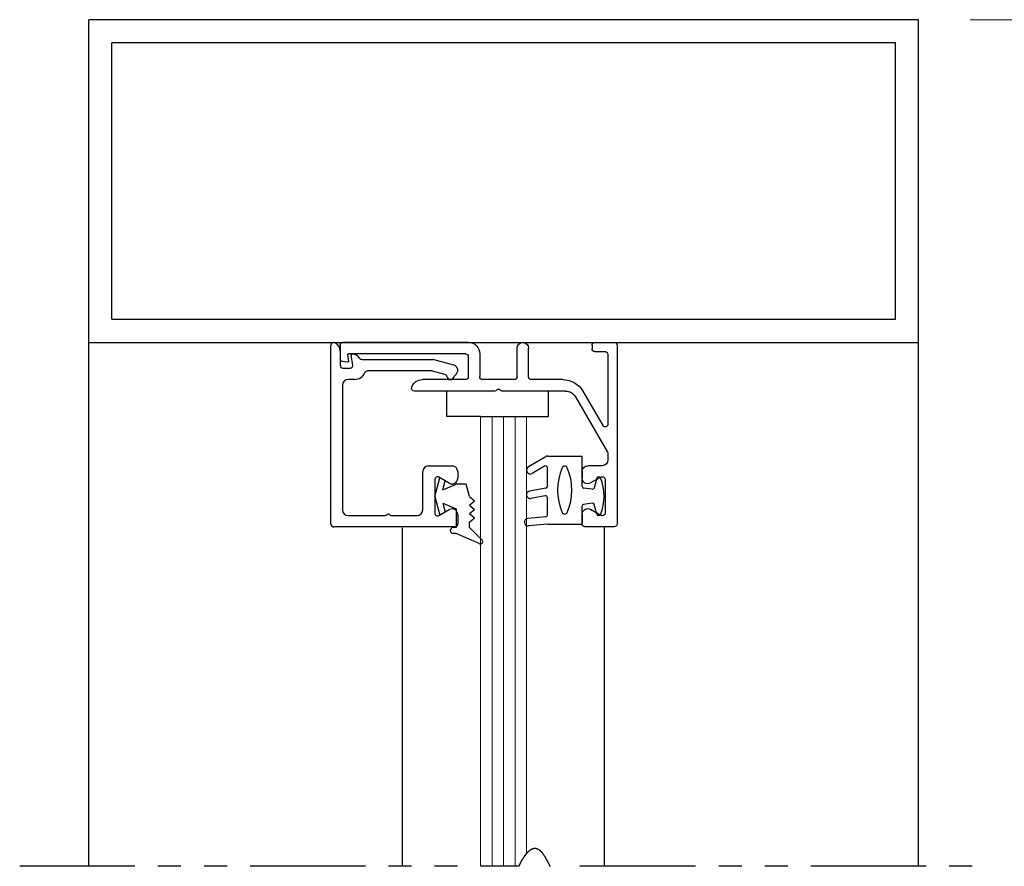
# Model space of a CAD drawing. Extents: x 0 to 60, y -1.5 to 81.5.
# Drawn here: x 28 to 33.3, y 66 to 70.6 of the extents above; entities that cross this region are included whole.
import ezdxf

# ---------------------------------------------------------------- set-up
doc = ezdxf.new("R2010")
doc.units = 0
doc.header["$MEASUREMENT"] = 0
doc.header["$PDMODE"] = 2
doc.linetypes.add('PHANTOM2', pattern=[1.25, 0.625, -0.125, 0.125, -0.125, 0.125, -0.125])
doc.layers.get('0').update_dxf_attribs({"linetype": 'CONTINUOUS'})
doc.layers.get('Defpoints').update_dxf_attribs({"linetype": 'CONTINUOUS'})
for name, color, linetype, lineweight in [('Dimension', 2, 'CONTINUOUS', 15), ('GLASS', 121, 'CONTINUOUS', 9), ('Object', 7, 'CONTINUOUS', 30), ('SECTION', 6, 'PHANTOM2', 25)]:
    doc.layers.add(name, color=color, linetype=linetype, lineweight=lineweight)
doc.styles.get("Standard").update_dxf_attribs({"font": 'arial.ttf'})
doc.dimstyles.new('Nabco Dimension Arch Style - Autocad', dxfattribs={"dimscale": 7, "dimtxt": 0.125, "dimasz": 0.125, "dimexe": 0.04, "dimexo": 0.04, "dimgap": 0.04, "dimtad": 0, "dimdec": 4, "dimzin": 4, "dimdsep": 46, "dimlunit": 5, "dimtxsty": 'Standard', "dimcen": 0, "dimclrd": 256, "dimclre": 256, "dimclrt": 256, "dimadec": 1, "dimazin": 1, "dimtm": 1e-09, "dimtfac": 1, "dimtdec": 4, "dimtofl": 0, "dimtmove": 0, "dimatfit": 3, "dimfxl": 0, "dimfrac": 2, "dimtolj": 1, "dimtzin": 4, "dimlwd": -1, "dimlwe": -1, "dimarcsym": 0})

# ---------------------------------------------------------------- blocks, each defined once
blk = doc.blocks.new('*D19')
at = {"layer": 'Defpoints', "color": 0}
for p in [(32.8255, 70.5993), (38.0755, 70.5993), (34.2878, 31.2776)]:
    blk.add_point(p, dxfattribs=at)
at = {"layer": 'Dimension'}
for p, q in [((33.1055, 70.5993), (38.3555, 70.5993)), ((38.0755, 69.7243), (38.0755, 53.2034)), ((38.0755, 32.1526), (38.0755, 44.1701)), ((34.5678, 31.2776), (38.3555, 31.2776))]:
    blk.add_line(p, q, dxfattribs=at)
for points in [[(37.9297, 69.7243), (38.2213, 69.7243), (38.0755, 70.5993)], [(37.9297, 32.1526), (38.2213, 32.1526), (38.0755, 31.2776)]]:
    blk.add_solid(points, dxfattribs=at)
at = {"layer": 'Dimension', "insert": (38.0755, 48.6868), "char_height": 0.49, "attachment_point": 5, "rotation": 90}
blk.add_mtext('\\A1;OVERALL FRAME HEIGHT', dxfattribs=at)
blk = doc.blocks.new('14-2315')
for p, q in [((10.0799, 7.043), (10.0709, 7.1463)), ((10.1193, 7.0521), (10.1107, 7.1497)), ((10.2338, 7.0547), (10.2201, 7.1325)), ((10.275, 7.0513), (10.2594, 7.1395)), ((10.3951, 7.058), (10.3558, 7.126)), ((10.4486, 7.0453), (10.3905, 7.146)), ((10.0799, 7.043), (10.0799, 6.855)), ((10.1292, 7.043), (10.2239, 7.043)), ((10.2848, 7.043), (10.3864, 7.043)), ((10.4499, 7.0403), (10.4499, 6.855)), ((10.0799, 6.855), (10.1778, 6.855)), ((10.1943, 6.7994), (10.1877, 6.8464)), ((10.2695, 6.7994), (10.2761, 6.8464)), ((10.286, 6.855), (10.4499, 6.855)), ((10.1343, 6.7743), (10.187, 6.7884)), ((10.3295, 6.7743), (10.2768, 6.7884))]:
    blk.add_line(p, q)
for centre, radius, start, end in [((10.0908, 7.148), 0.02, 5, 185), ((10.2397, 7.136), 0.02, 10, 190), ((10.3731, 7.136), 0.02, 30, 210), ((10.1292, 7.053), 0.01, 185, 270), ((10.2239, 7.053), 0.01, 270, 10), ((10.2848, 7.053), 0.01, 190, 270), ((10.3864, 7.053), 0.01, 270, 30), ((10.4399, 7.0403), 0.01, 0, 30), ((10.4399, 7.0403), 0.01, 0, 30), ((10.1498, 6.949), 0.015, 113.5565, 246.4435), ((10.2649, 6.685), 0.303, 66.4435, 113.5565), ((10.38, 6.949), 0.015, 293.5565, 66.4435), ((10.2649, 7.213), 0.303, 246.4435, 293.5565), ((10.1778, 6.845), 0.01, 8, 90), ((10.286, 6.845), 0.01, 90, 172), ((10.1844, 6.798), 0.01, 285, 8), ((10.2794, 6.798), 0.01, 172, 255), ((10.1369, 6.7646), 0.01, 105, 246.682), ((10.2319, 6.985), 0.25, 246.682, 293.318), ((10.3269, 6.7646), 0.01, 293.3179, 75)]:
    blk.add_arc(centre, radius, start, end)
blk = doc.blocks.new('14-2337')
for p, q in [((-0.175, 0.918), (-0.175, 0.97)), ((0, 0.985), (-0.16, 0.985)), ((0.015, 0), (0.015, 0.97)), ((-0.0725, 0.9235), (-0.1285, 0.8912)), ((-0.05, 0.7285), (-0.05, 0.9105)), ((-0.0725, 0.7155), (-0.1285, 0.7478)), ((-0.175, 0.685), (-0.175, 0.721)), ((-0.066, 0.654), (-0.144, 0.654)), ((-0.035, 0.589), (-0.035, 0.623)), ((-0.2111, 0.28), (-0.037, 0.5815)), ((-0.171, 0.2495), (-0.063, 0.4365)), ((-0.035, 0.05), (-0.035, 0.429)), ((-0.649, 0.249), (-1.084, 0.249)), ((-0.6357, 0.2419), (-0.6384, 0.2446)), ((-0.6215, 0.2419), (-0.6189, 0.2446)), ((-0.2648, 0.249), (-0.6083, 0.249)), ((-0.808, 0.187), (-1.0409, 0.187)), ((-0.792, 0.063), (-0.792, 0.171)), ((-0.73, 0.047), (-0.73, 0.171)), ((-0.5426, 0.187), (-0.714, 0.187)), ((-0.5276, 0.172), (-0.5276, 0.016)), ((-0.4656, 0.172), (-0.4656, 0.016)), ((-0.2792, 0.187), (-0.4506, 0.187)), ((-1.4872, 0), (-1.4872, 0.0728)), ((-1.4494, 0.0929), (-1.474, 0.0886)), ((-1.4465, 0.0552), (-1.4413, 0.0848)), ((-0.808, 0.047), (-1.4396, 0.047)), ((-0.121, 0), (-0.121, 0.02)), ((-0.106, 0.035), (-0.05, 0.035)), ((-0.792, -0.015), (-1.4722, -0.015)), ((-0.106, -0.015), (0, -0.015))]:
    blk.add_line(p, q)
for centre, radius, start, end in [((-0.16, 0.97), 0.015, 90, 180), ((0, 0.97), 0.015, 0, 90), ((-0.144, 0.918), 0.031, 180, 300), ((-0.065, 0.9105), 0.015, 0, 120), ((-0.144, 0.721), 0.031, 60, 180), ((-0.065, 0.7285), 0.015, 240, 0), ((-0.144, 0.685), 0.031, 180, 270), ((-0.066, 0.623), 0.031, 0, 90), ((-0.05, 0.589), 0.015, 330, 0), ((-0.05, 0.429), 0.015, 0, 150), ((-0.2648, 0.311), 0.062, 270, 330), ((-1.084, 0.233), 0.016, 90, 200.3544), ((-1.0409, 0.249), 0.062, 200.3544, 270), ((-0.649, 0.234), 0.015, 45, 90), ((-0.6286, 0.249), 0.01, 225, 315), ((-0.6083, 0.234), 0.015, 90, 135), ((-0.2792, 0.312), 0.125, 270, 330), ((-0.808, 0.171), 0.016, 0, 90), ((-0.714, 0.171), 0.016, 90, 180), ((-0.5426, 0.172), 0.015, 0, 90), ((-0.4506, 0.172), 0.015, 90, 180), ((-1.4712, 0.0728), 0.016, 100, 180), ((-1.4482, 0.086), 0.007, 350, 100), ((-1.4396, 0.054), 0.007, 170, 270), ((-0.808, 0.063), 0.016, 270, 0), ((-1.4722, 0), 0.015, 180, 270), ((-0.792, 0.047), 0.062, 270, 0), ((-0.4966, 0.016), 0.031, 180, 0), ((-0.106, 0.02), 0.015, 90, 180), ((-0.106, 0), 0.015, 180, 270), ((-0.05, 0.05), 0.015, 270, 0), ((0, 0), 0.015, 270, 0)]:
    blk.add_arc(centre, radius, start, end)
at = {"layer": 'Object', "xscale": -1, "rotation": 90}
blk.add_blockref('14-2315', (6.68, 11.0514), dxfattribs=at)

msp = doc.modelspace()

# ---------------------------------------------------------------- linework, layer by layer
for p, q in [((29.63885, 67.86315), (29.63885, 68.83315)), ((29.68885, 68.80152), (29.68885, 68.72515)), ((29.75781, 68.72775), (29.74896, 68.77793)), ((29.8075, 68.75615), (30.19388, 68.75615)), ((30.19776, 68.75564), (30.30388, 68.7272)), ((29.70385, 68.71015), (29.74304, 68.71015)), ((30.18572, 68.69415), (29.83728, 68.69415)), ((30.25729, 68.6755), (30.1896, 68.69364)), ((29.76679, 68.64815), (29.73185, 68.64815)), ((29.70085, 68.61715), (29.70085, 67.94115)), ((30.16785, 68.17915), (30.29585, 68.17915)), ((30.13685, 67.94115), (30.13685, 68.14815)), ((30.20185, 68.10464), (30.20185, 67.92265)), ((30.28035, 68.0853), (30.22435, 68.11763)), ((30.32685, 68.14815), (30.32685, 68.11215)), ((30.22435, 67.90966), (30.28035, 67.94199)), ((29.73185, 67.91015), (29.93292, 67.91015)), ((29.96779, 67.91015), (30.10585, 67.91015)), ((30.32685, 67.91515), (30.32685, 67.86315)), ((30.31185, 67.84815), (29.65385, 67.84815))]:
    msp.add_line(p, q)
for centre, radius, start, end in [((29.65385, 68.83315), 0.015, 64.62307, 180), ((29.63885, 68.80152), 0.05, 0, 64.62307), ((29.75585, 68.77915), 0.007, 79.06991, 190), ((29.74524, 68.72416), 0.063, 37.03914, 79.06991), ((29.8075, 68.77115), 0.015, 217.03914, 270), ((30.19388, 68.74115), 0.015, 75, 90), ((29.70385, 68.72515), 0.015, 180, 270), ((29.74304, 68.72515), 0.015, 270, 10), ((29.83728, 68.67915), 0.015, 90, 156.25934), ((30.18572, 68.67915), 0.015, 75, 90), ((30.29585, 68.69726), 0.031, 304.50597, 75), ((29.73185, 68.61715), 0.031, 90, 180), ((29.76679, 68.71015), 0.062, 270, 336.25934), ((30.2534, 68.66101), 0.015, 10.37693, 75), ((30.28783, 68.66731), 0.02, 190.37693, 346.84857), ((30.32191, 68.65935), 0.015, 124.50597, 166.84857), ((30.16785, 68.14815), 0.031, 90, 180), ((30.29585, 68.14815), 0.031, 0, 90), ((30.21685, 68.10464), 0.015, 60, 180), ((30.29585, 68.11215), 0.031, 240, 0), ((29.73185, 67.94115), 0.031, 180, 270), ((30.10585, 67.94115), 0.031, 270, 0), ((30.29585, 67.91515), 0.031, 360, 120), ((29.93292, 67.92515), 0.015, 270, 319.29429), ((29.95035, 67.91015), 0.008, 40.70571, 139.29429), ((29.96779, 67.92515), 0.015, 220.70571, 270), ((30.21685, 67.92265), 0.015, 180, 300), ((29.65385, 67.86315), 0.015, 180, 270), ((30.31185, 67.86315), 0.015, 270, 0)]:
    msp.add_arc(centre, radius, start, end)
at = {"layer": 'GLASS'}
for p, q in [((30.45057, 68.44774), (30.45057, 66.00934)), ((30.51307, 68.44774), (30.51307, 66.00934)), ((30.57557, 68.44774), (30.57557, 66.00934)), ((30.63807, 68.44774), (30.63807, 66.00934)), ((30.70057, 66.07714), (30.70057, 68.44774))]:
    msp.add_line(p, q, dxfattribs=at)
at = {"layer": 'Object'}
for p, q in [((28.32551, 68.84932), (28.32551, 70.59932)), ((32.82551, 70.59932), (28.32551, 70.59932)), ((32.82551, 68.84932), (32.82551, 70.59932)), ((32.70051, 70.47432), (28.45051, 70.47432)), ((28.45051, 68.97432), (28.45051, 70.47432)), ((32.70051, 68.97432), (32.70051, 70.47432)), ((28.45051, 68.97432), (32.70051, 68.97432)), ((28.32551, 66.00934), (28.32551, 68.84932)), ((28.32551, 68.84932), (32.82551, 68.84932)), ((32.82551, 66.00934), (32.82551, 68.84932)), ((30.2675, 68.44774), (30.2675, 68.58532)), ((30.81906, 68.44774), (30.81906, 68.58532)), ((30.45057, 68.44774), (30.2675, 68.44774)), ((30.45057, 68.44774), (30.70057, 68.44774)), ((30.70057, 68.44774), (30.81906, 68.44774)), ((30.20185, 68.01365), (30.229, 68.11495)), ((30.24561, 68.04975), (30.25851, 68.09791)), ((30.24561, 68.04975), (30.31866, 68.08055)), ((30.37309, 68.08055), (30.31866, 68.08055)), ((30.39102, 68.01365), (30.37309, 68.08055)), ((30.20185, 68.01365), (30.229, 67.91234)), ((30.39102, 68.01365), (30.41756, 67.99028)), ((30.24561, 67.97754), (30.31866, 67.94675)), ((30.24561, 67.97754), (30.25851, 67.92938)), ((30.31866, 67.94675), (30.31866, 67.84461)), ((30.39102, 67.96692), (30.41756, 67.99028)), ((30.39102, 67.96692), (30.41756, 67.94356)), ((30.39102, 67.9202), (30.41756, 67.94356)), ((30.39102, 67.9202), (30.41756, 67.89684)), ((30.39102, 67.87347), (30.41756, 67.89684)), ((30.0274, 66.00934), (30.0274, 67.84265)), ((30.31866, 67.84461), (30.30167, 67.84461)), ((30.39102, 67.84461), (30.39102, 67.87347)), ((30.45868, 67.77694), (30.39102, 67.84461)), ((31.12351, 66.00934), (31.12351, 67.84932)), ((30.31866, 67.81275), (30.30167, 67.81275)), ((30.44219, 67.75776), (30.31866, 67.81275))]:
    msp.add_line(p, q, dxfattribs=at)
for centre, radius, start, end in [((30.30167, 67.82868), 0.01593, 90, 270), ((30.44928, 67.76834), 0.01274, 236.17037, 47.55763)]:
    msp.add_arc(centre, radius, start, end, dxfattribs=at)
at = {"layer": 'SECTION'}
for p, q in [((27.95051, 66.00934), (30.65884, 66.00934)), ((30.99218, 66.00934), (33.20051, 66.00934))]:
    msp.add_line(p, q, dxfattribs=at)
for points in [[(30.65884, 66.00934), (30.65934, 66.01034), (30.65984, 66.01133), (30.66034, 66.01232), (30.66083, 66.01329), (30.66133, 66.01427), (30.66182, 66.01523), (30.66232, 66.0162), (30.66281, 66.01715), (30.6633, 66.0181), (30.66379, 66.01904), (30.66428, 66.01998), (30.66477, 66.02091), (30.66526, 66.02184), (30.66575, 66.02276), (30.66623, 66.02367), (30.66672, 66.02458), (30.6672, 66.02549), (30.66768, 66.02638), (30.66816, 66.02727), (30.66864, 66.02816), (30.66912, 66.02904), (30.6696, 66.02991), (30.67008, 66.03078), (30.67056, 66.03164), (30.67103, 66.0325), (30.67151, 66.03335), (30.67198, 66.03419), (30.67246, 66.03503), (30.67293, 66.03587), (30.6734, 66.0367), (30.67387, 66.03752), (30.67434, 66.03834), (30.67481, 66.03915), (30.67528, 66.03995), (30.67574, 66.04075), (30.67621, 66.04155), (30.67667, 66.04234), (30.67714, 66.04312), (30.6776, 66.0439), (30.67806, 66.04467), (30.67852, 66.04544), (30.67899, 66.0462), (30.67944, 66.04695), (30.6799, 66.04771), (30.68036, 66.04845), (30.68082, 66.04919), (30.68127, 66.04992), (30.68173, 66.05065), (30.68218, 66.05138), (30.68263, 66.05209), (30.68309, 66.05281), (30.68354, 66.05351), (30.68399, 66.05421), (30.68444, 66.05491), (30.68489, 66.0556), (30.68533, 66.05629), (30.68578, 66.05697), (30.68623, 66.05764), (30.68667, 66.05831), (30.68711, 66.05897), (30.68756, 66.05963), (30.688, 66.06029), (30.68844, 66.06094), (30.68888, 66.06158), (30.68932, 66.06222), (30.68976, 66.06285), (30.6902, 66.06348), (30.69064, 66.0641), (30.69107, 66.06472), (30.69151, 66.06533), (30.69194, 66.06594), (30.69237, 66.06654), (30.69281, 66.06713), (30.69324, 66.06773), (30.69367, 66.06831), (30.6941, 66.06889), (30.69453, 66.06947), (30.69496, 66.07004), (30.69539, 66.07061), (30.69581, 66.07117), (30.69624, 66.07172), (30.69666, 66.07227), (30.69709, 66.07282), (30.69751, 66.07336), (30.69793, 66.0739), (30.69836, 66.07443), (30.69878, 66.07495), (30.6992, 66.07547), (30.69962, 66.07599), (30.70004, 66.0765), (30.70045, 66.07701), (30.70087, 66.07751), (30.70129, 66.078), (30.7017, 66.0785), (30.70212, 66.07898), (30.70253, 66.07946), (30.70294, 66.07994), (30.70335, 66.08041), (30.70377, 66.08088), (30.70418, 66.08134), (30.70459, 66.0818), (30.70499, 66.08225), (30.7054, 66.0827), (30.70581, 66.08314), (30.70622, 66.08358), (30.70662, 66.08402), (30.70703, 66.08445), (30.70743, 66.08487), (30.70783, 66.08529), (30.70824, 66.08571), (30.70864, 66.08612), (30.70904, 66.08652), (30.70944, 66.08692), (30.70984, 66.08732), (30.71024, 66.08771), (30.71064, 66.0881), (30.71103, 66.08848), (30.71143, 66.08886), (30.71182, 66.08923), (30.71222, 66.0896), (30.71261, 66.08996), (30.71301, 66.09032), (30.7134, 66.09068), (30.71379, 66.09103), (30.71418, 66.09137), (30.71457, 66.09172), (30.71496, 66.09205), (30.71535, 66.09239), (30.71574, 66.09271), (30.71613, 66.09304), (30.71651, 66.09336), (30.7169, 66.09367), (30.71728, 66.09398), (30.71767, 66.09429), (30.71805, 66.09459), (30.71843, 66.09489), (30.71882, 66.09518), (30.7192, 66.09547), (30.71958, 66.09575), (30.71996, 66.09603), (30.72034, 66.09631), (30.72072, 66.09658), (30.72109, 66.09684), (30.72147, 66.09711), (30.72185, 66.09737), (30.72222, 66.09762), (30.7226, 66.09787), (30.72297, 66.09811), (30.72335, 66.09836), (30.72372, 66.09859), (30.72409, 66.09883), (30.72446, 66.09906), (30.72483, 66.09928), (30.7252, 66.0995), (30.72557, 66.09972), (30.72594, 66.09993), (30.72631, 66.10014), (30.72668, 66.10034), (30.72704, 66.10054), (30.72741, 66.10074), (30.72777, 66.10093), (30.72814, 66.10111), (30.7285, 66.1013), (30.72887, 66.10148), (30.72923, 66.10165), (30.72959, 66.10182), (30.72995, 66.10199), (30.73031, 66.10215), (30.73067, 66.10231), (30.73103, 66.10247), (30.73139, 66.10262), (30.73175, 66.10277), (30.7321, 66.10291), (30.73246, 66.10305), (30.73282, 66.10319), (30.73317, 66.10332), (30.73353, 66.10345), (30.73388, 66.10357), (30.73423, 66.10369), (30.73459, 66.10381), (30.73494, 66.10392), (30.73529, 66.10403), (30.73564, 66.10413), (30.73599, 66.10423), (30.73634, 66.10433), (30.73669, 66.10443), (30.73704, 66.10451), (30.73739, 66.1046), (30.73773, 66.10468), (30.73808, 66.10476), (30.73843, 66.10484), (30.73877, 66.10491), (30.73911, 66.10497), (30.73946, 66.10504), (30.7398, 66.1051), (30.74014, 66.10515), (30.74049, 66.10521), (30.74083, 66.10526), (30.74117, 66.1053), (30.74151, 66.10534), (30.74185, 66.10538), (30.74219, 66.10542), (30.74253, 66.10545), (30.74287, 66.10547), (30.7432, 66.1055), (30.74354, 66.10552), (30.74388, 66.10554), (30.74421, 66.10555), (30.74455, 66.10556), (30.74488, 66.10557), (30.74521, 66.10557), (30.74555, 66.10557), (30.74588, 66.10556), (30.74621, 66.10556), (30.74654, 66.10555), (30.74687, 66.10553), (30.7472, 66.10551), (30.74753, 66.10549), (30.74786, 66.10547), (30.74819, 66.10544), (30.74852, 66.10541), (30.74885, 66.10537), (30.74918, 66.10534), (30.7495, 66.10529), (30.74983, 66.10525), (30.75015, 66.1052), (30.75048, 66.10515), (30.7508, 66.1051), (30.75113, 66.10504), (30.75145, 66.10498), (30.75177, 66.10491), (30.75209, 66.10485), (30.75242, 66.10478), (30.75274, 66.1047), (30.75306, 66.10462), (30.75338, 66.10454), (30.7537, 66.10446), (30.75402, 66.10437), (30.75433, 66.10428), (30.75465, 66.10419), (30.75497, 66.1041), (30.75529, 66.104), (30.7556, 66.10389), (30.75592, 66.10379), (30.75623, 66.10368), (30.75655, 66.10357), (30.75686, 66.10345), (30.75718, 66.10334), (30.75749, 66.10322), (30.7578, 66.10309), (30.75811, 66.10297), (30.75843, 66.10284), (30.75874, 66.1027), (30.75905, 66.10257), (30.75936, 66.10243), (30.75967, 66.10229), (30.75998, 66.10215), (30.76029, 66.102), (30.76059, 66.10185), (30.7609, 66.1017), (30.76121, 66.10154), (30.76152, 66.10138), (30.76182, 66.10122), (30.76213, 66.10105), (30.76243, 66.10089), (30.76274, 66.10072), (30.76304, 66.10054), (30.76335, 66.10037), (30.76365, 66.10019), (30.76395, 66.10001), (30.76426, 66.09983), (30.76456, 66.09964), (30.76486, 66.09945), (30.76516, 66.09926), (30.76546, 66.09906), (30.76576, 66.09886), (30.76606, 66.09866), (30.76636, 66.09846), (30.76666, 66.09826), (30.76696, 66.09805), (30.76726, 66.09784), (30.76756, 66.09762), (30.76785, 66.09741), (30.76815, 66.09719), (30.76845, 66.09697), (30.76874, 66.09674), (30.76904, 66.09652), (30.76933, 66.09629), (30.76963, 66.09606), (30.76992, 66.09582), (30.77022, 66.09558), (30.77051, 66.09535), (30.7708, 66.0951), (30.7711, 66.09486), (30.77139, 66.09461), (30.77168, 66.09436), (30.77197, 66.09411), (30.77226, 66.09386), (30.77255, 66.0936), (30.77284, 66.09334), (30.77313, 66.09308), (30.77342, 66.09282), (30.77371, 66.09255), (30.774, 66.09228), (30.77429, 66.09201), (30.77458, 66.09174), (30.77486, 66.09147), (30.77515, 66.09119), (30.77544, 66.09091), (30.77572, 66.09063), (30.77601, 66.09034), (30.7763, 66.09005), (30.77658, 66.08976), (30.77687, 66.08947), (30.77715, 66.08918), (30.77743, 66.08888), (30.77772, 66.08859), (30.778, 66.08829), (30.77828, 66.08798), (30.77857, 66.08768), (30.77885, 66.08737), (30.77913, 66.08706), (30.77941, 66.08675), (30.77969, 66.08644), (30.77997, 66.08612), (30.78025, 66.08581), (30.78053, 66.08549), (30.78081, 66.08517), (30.78109, 66.08484), (30.78137, 66.08452), (30.78165, 66.08419), (30.78193, 66.08386), (30.78221, 66.08353), (30.78249, 66.08319), (30.78276, 66.08286), (30.78304, 66.08252), (30.78332, 66.08218), (30.78359, 66.08184), (30.78387, 66.0815), (30.78415, 66.08115), (30.78442, 66.0808), (30.7847, 66.08045), (30.78497, 66.0801), (30.78524, 66.07975), (30.78552, 66.0794), (30.78579, 66.07904), (30.78607, 66.07868), (30.78634, 66.07832), (30.78661, 66.07796), (30.78689, 66.07759), (30.78716, 66.07723), (30.78743, 66.07686), (30.7877, 66.07649), (30.78797, 66.07612), (30.78824, 66.07575), (30.78852, 66.07537), (30.78879, 66.07499), (30.78906, 66.07462), (30.78933, 66.07424), (30.7896, 66.07386), (30.78987, 66.07347), (30.79013, 66.07309), (30.7904, 66.0727), (30.79067, 66.07231), (30.79094, 66.07192), (30.79121, 66.07153), (30.79148, 66.07114), (30.79174, 66.07074), (30.79201, 66.07035), (30.79228, 66.06995), (30.79254, 66.06955), (30.79281, 66.06915), (30.79308, 66.06875), (30.79334, 66.06834), (30.79361, 66.06794), (30.79387, 66.06753), (30.79414, 66.06712), (30.79441, 66.06671), (30.79467, 66.0663), (30.79493, 66.06589), (30.7952, 66.06547), (30.79546, 66.06506), (30.79573, 66.06464), (30.79599, 66.06422), (30.79625, 66.0638), (30.79652, 66.06338), (30.79678, 66.06296), (30.79704, 66.06253), (30.7973, 66.06211), (30.79757, 66.06168), (30.79783, 66.06125), (30.79809, 66.06082), (30.79835, 66.06039), (30.79861, 66.05996), (30.79887, 66.05953), (30.79914, 66.05909), (30.7994, 66.05866), (30.79966, 66.05822), (30.79992, 66.05778), (30.80018, 66.05734), (30.80044, 66.0569), (30.8007, 66.05646), (30.80096, 66.05602), (30.80122, 66.05557), (30.80147, 66.05513), (30.80173, 66.05468), (30.80199, 66.05423), (30.80225, 66.05379), (30.80251, 66.05334), (30.80277, 66.05288), (30.80303, 66.05243), (30.80328, 66.05198), (30.80354, 66.05153), (30.8038, 66.05107), (30.80406, 66.05061), (30.80431, 66.05016), (30.80457, 66.0497), (30.80483, 66.04924), (30.80508, 66.04878), (30.80534, 66.04832), (30.8056, 66.04786), (30.80585, 66.04739), (30.80611, 66.04693), (30.80636, 66.04646), (30.80662, 66.046), (30.80688, 66.04553), (30.80713, 66.04506), (30.80739, 66.0446), (30.80764, 66.04413), (30.8079, 66.04366), (30.80815, 66.04319), (30.80841, 66.04271), (30.80866, 66.04224), (30.80891, 66.04177), (30.80917, 66.04129), (30.80942, 66.04082), (30.80968, 66.04034), (30.80993, 66.03987), (30.81019, 66.03939), (30.81044, 66.03891), (30.81069, 66.03843), (30.81095, 66.03795), (30.8112, 66.03747), (30.81145, 66.03699), (30.81171, 66.03651), (30.81196, 66.03603), (30.81221, 66.03554), (30.81246, 66.03506), (30.81272, 66.03458), (30.81297, 66.03409), (30.81322, 66.03361), (30.81347, 66.03312), (30.81373, 66.03263), (30.81398, 66.03215), (30.81423, 66.03166), (30.81448, 66.03117), (30.81473, 66.03068), (30.81499, 66.03019), (30.81524, 66.0297), (30.81549, 66.02921), (30.81574, 66.02872), (30.81599, 66.02823), (30.81624, 66.02774), (30.8165, 66.02725), (30.81675, 66.02676), (30.817, 66.02626), (30.81725, 66.02577), (30.8175, 66.02528), (30.81775, 66.02478), (30.818, 66.02429), (30.81825, 66.02379), (30.8185, 66.0233), (30.81875, 66.0228), (30.819, 66.02231), (30.81926, 66.02181), (30.81951, 66.02131), (30.81976, 66.02082), (30.82001, 66.02032), (30.82026, 66.01982), (30.82051, 66.01933), (30.82076, 66.01883), (30.82101, 66.01833), (30.82126, 66.01783), (30.82151, 66.01733), (30.82176, 66.01684), (30.82201, 66.01634), (30.82226, 66.01584), (30.82251, 66.01534), (30.82276, 66.01484), (30.82301, 66.01434), (30.82326, 66.01384), (30.82351, 66.01334), (30.82376, 66.01284), (30.82401, 66.01234), (30.82426, 66.01184), (30.82451, 66.01134), (30.82476, 66.01084), (30.82501, 66.01034), (30.82526, 66.00984), (30.82551, 66.00934), (30.82576, 66.00884), (30.82601, 66.00834), (30.82626, 66.00784), (30.82651, 66.00734)], [(30.99118, 66.00735), (30.99168, 66.00835), (30.99218, 66.00934)]]:
    msp.add_lwpolyline(points, dxfattribs=at)

# ---------------------------------------------------------------- block references
at = {"layer": 'Object', "xscale": -1, "rotation": 180}
msp.add_blockref('14-2337', (31.17606, 68.83432), dxfattribs=at)

# ---------------------------------------------------------------- dimensions: what is measured, and where the dimension line sits
at = {"layer": 'Dimension'}
dim = msp.add_linear_dim(base=(38.07551, 70.59932), p1=(34.28782, 31.2776), p2=(32.82551, 70.59932), angle=90, text='OVERALL FRAME HEIGHT', dimstyle='Nabco Dimension Arch Style - Autocad', override={"dimtxt": 0.07, "dimpost": '\\X'}, dxfattribs=at)
dim.commit()
dim.dimension.update_dxf_attribs({"geometry": '*D19', "text_midpoint": (38.07551, 48.68675), "dimtype": 160})

doc.saveas('drawing.dxf')
